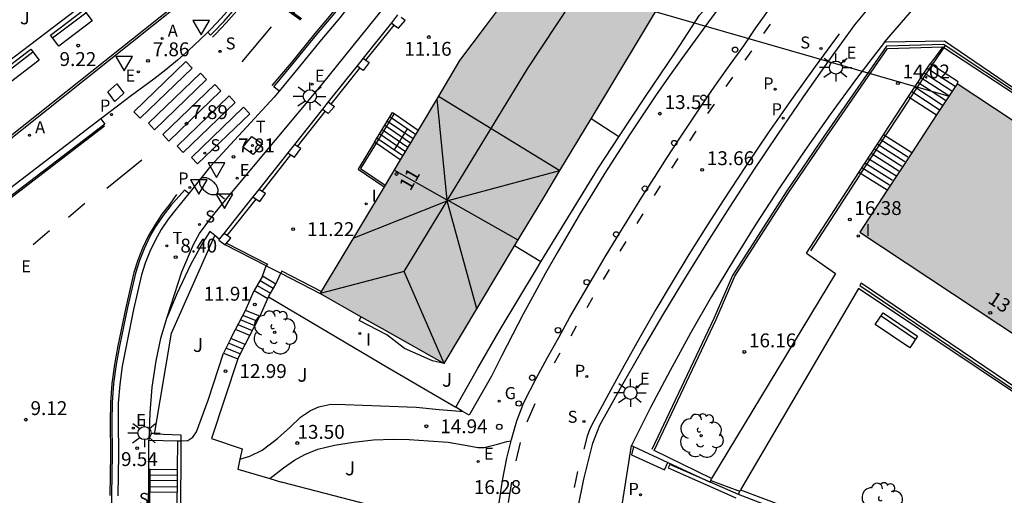
# Model space of a CAD drawing. Units: millimetres. Extents: x 585894 to 586245, y 4796540 to 4796791.
# Drawn here: x 586023 to 586076, y 4796646 to 4796672 of the extents above; entities that cross this region are included whole.
import ezdxf
from ezdxf.enums import TextEntityAlignment as Align

# ---------------------------------------------------------------- set-up
doc = ezdxf.new("R2010")
doc.units = ezdxf.units.MM
for name, color, linetype in [('020204', 9, 'Continuous'), ('020308', 9, 'Continuous'), ('060106', 9, 'BARANDILLA'), ('060108', 9, 'Continuous'), ('060110', 9, 'Continuous'), ('060113', 4, 'Continuous'), ('060117', 9, 'Continuous'), ('060124', 9, 'Continuous'), ('060130', 9, 'Continuous'), ('060141', 9, 'Continuous'), ('060144', 9, 'Continuous'), ('060145', 9, 'Continuous'), ('070105', 6, 'Continuous'), ('070106', 6, 'Continuous'), ('070108', 9, 'VALLA'), ('070110', 9, 'Continuous'), ('080109', 9, 'Continuous'), ('080202', 9, 'Continuous'), ('080306', 9, 'Continuous'), ('080308', 9, 'Continuous'), ('090202', 1, 'Continuous'), ('100105', 3, 'Continuous'), ('100116', 71, 'Continuous'), ('100202', 3, 'Continuous'), ('100302', 7, 'Continuous'), ('200205', 4, 'Continuous'), ('200305', 4, 'Continuous'), ('210102', 4, 'Continuous'), ('210203', 4, 'Continuous'), ('210204', 9, 'Continuous'), ('210205', 4, 'Continuous'), ('210303', 4, 'Continuous'), ('210304', 9, 'Continuous'), ('210305', 4, 'Continuous'), ('220104', 9, 'LINEA_ELECTRICA'), ('220205', 1, 'Continuous'), ('220207', 9, 'Continuous'), ('220305', 1, 'Continuous'), ('220307', 9, 'Continuous'), ('230204', 9, 'Continuous'), ('230304', 9, 'Continuous'), ('240104', 1, 'Continuous'), ('240205', 1, 'Continuous'), ('240305', 1, 'Continuous'), ('250202', 9, 'Continuous'), ('250206', 9, 'Continuous'), ('260101', 9, 'Continuous'), ('260205', 9, 'Continuous'), ('260207', 1, 'Continuous'), ('270104', 9, 'Continuous'), ('270204', 9, 'Continuous'), ('270304', 9, 'Continuous'), ('990501', 21, 'Continuous')]:
    doc.layers.add(name, color=color, linetype=linetype)
doc.layers.add('080111', color=7, linetype='Continuous', lineweight=30)
doc.layers.add('080118', color=9, linetype='Continuous', lineweight=30)
doc.styles.add('ARIAL', font='ARIAL.TTF', dxfattribs={"height": 1})
doc.styles.add('ARIALI', font='ARIALI.TTF', dxfattribs={"height": 1})
doc.styles.add('ROMANS', font='romans__.ttf', dxfattribs={"height": 1})
doc.styles.get("Standard").update_dxf_attribs({"font": 'txt.shx'})
doc.linetypes.add('BARANDILLA', pattern='A,1,[201,DONOSTI.shx,S=0.1,R=0,X=0,Y=0],1', length=2)
doc.linetypes.add('LINEA_ELECTRICA', pattern='A,7.5,-0.3,["E",Standard,S=0.25,R=0,X=-0.1,Y=-0.1],-0.3', length=8.1)
doc.linetypes.add('VALLA', pattern='A,1,[200,DONOSTI.shx,S=0.1,R=0,X=0,Y=0],1', length=2)

# ---------------------------------------------------------------- blocks, each defined once
blk = doc.blocks.new('HUEPIV')
blk.add_circle((0, 0), 0.145)
blk = doc.blocks.new('PLUVI3')
blk.add_circle((0, 0), 0.055)
blk = doc.blocks.new('REGALU')
blk.add_circle((0, 0), 0.055)
blk = doc.blocks.new('FAREDI')
blk.add_line((0, 0), (0.5, 0))
blk.add_lwpolyline([(0.5, 0, 0.159986), (0.538, -0.117, 0.106322), (0.675, -0.238, 0.071006), (0.858, -0.309, 0.057309), (1.099, -0.337, 0.057309), (1.339, -0.309, 0.071006), (1.522, -0.238, 0.106322), (1.659, -0.117, 0.159986), (1.697, 0, 0.159986), (1.659, 0.117, 0.106322), (1.522, 0.238, 0.071006), (1.339, 0.309, 0.057309), (1.099, 0.337, 0.057309), (0.858, 0.309, 0.071006), (0.675, 0.238, 0.106322), (0.538, 0.117, 0.159986)], format="xyb", close=True)
blk = doc.blocks.new('ABAS')
blk.add_circle((0, 0), 0.055)
blk = doc.blocks.new('BloquePortal')
blk.add_circle((0, 0), 0.075)
at = {"flags": 5}
blk.add_attdef('INDICE', text='', height=0.75, dxfattribs=at).set_placement((0, 0), align=Align.MIDDLE_CENTER)
blk = doc.blocks.new('SANEA')
blk.add_circle((0, 0), 0.055)
blk = doc.blocks.new('PLUVI2')
blk.add_circle((0, 0), 0.055)
blk = doc.blocks.new('REGELE')
blk.add_circle((0, 0), 0.055)
blk = doc.blocks.new('REIND')
blk.add_circle((0, 0), 0.055)
blk = doc.blocks.new('REGAS')
blk.add_circle((0, 0), 0.055)
blk = doc.blocks.new('SETRA')
at = {"linetype": 'Continuous'}
blk.add_lwpolyline([(0.451, 0.26), (-0.45, 0.26), (-0.001, -0.52)], close=True, dxfattribs=at)
blk = doc.blocks.new('FAROLA')
for p, q in [((0, 0.355), (0, 0.755)), ((-0.355, 0), (-0.895, 0)), ((-0.63, 0.51), (-0.255, 0.245)), ((0.605, 0.49), (0.276, 0.223)), ((0.355, 0), (0.855, 0)), ((-0.65, -0.52), (-0.255, -0.24)), ((0, -0.355), (0, -0.755)), ((0.585, -0.52), (0.256, -0.246))]:
    blk.add_line(p, q)
blk.add_circle((0, 0), 0.355)
blk = doc.blocks.new('RETEL')
blk.add_circle((0, 0), 0.055)
blk = doc.blocks.new('COTAPU')
blk.add_circle((0, 0), 0.075)
blk = doc.blocks.new('BANCO')
blk.add_line((1.125, 0.1875), (-1.125, 0.1875))
blk.add_lwpolyline([(1.125, 0.75), (1.125, 0), (-1.125, 0), (-1.125, 0.75)], close=True)
blk = doc.blocks.new('ARBOL')
blk.add_circle((0, 0), 0.0587)
for centre, radius, start, end in [((-0.28, 0.855), 0.3, 359.2878, 173.6078), ((0.097, 0.97), 0.21, 23.1565, 160.4665), ((0.438, 0.881), 0.24, 301.578, 139.328), ((-0.564, 0.381), 0.532, 92.28, 254.58), ((0.656, 0.288), 0.443, 319.8556, 114.7656), ((-0.091, 0.321), 0.12, 119.14, 310.56), ((0.819, -0.249), 0.383, 235.5275, 62.0275), ((-0.556, -0.339), 0.555, 142.64, 266.54), ((-0.039, -0.384), 0.21, 189.64, 323.88), ((-0.301, -0.676), 0.45, 213.78, 295.32), ((0.299, -0.624), 0.532, 224.67, 0.24)]:
    blk.add_arc(centre, radius, start, end)

msp = doc.modelspace()

# ---------------------------------------------------------------- hatches: boundary and pattern name
at = {"layer": '990501'}
for points in [[(586057.807, 4796673.58), (586054.997, 4796675.485), (586052.188, 4796677.389), (586048.027, 4796671.8), (586046.651, 4796669.974), (586045.514, 4796668.037), (586039.117, 4796657.383), (586042.466, 4796655.486), (586045.815, 4796653.59), (586051.253, 4796662.662)], [(586088.224, 4796647.473), (586068.26, 4796660.69), (586069.742, 4796662.952), (586071.071, 4796664.979), (586072.415, 4796667.029), (586073.521, 4796668.717), (586093.843, 4796655.262), (586088.584, 4796647.234)]]:
    msp.add_hatch(color=256, dxfattribs=at).paths.add_polyline_path(points)

# ---------------------------------------------------------------- linework, layer by layer
at = {"layer": '060106'}
for points in [[(586060.839, 4796673.055, 12.612), (586060.099, 4796672.068, 12.782), (586059.368, 4796671.075, 12.952), (586058.647, 4796670.074, 13.122), (586057.936, 4796669.066, 13.292), (586057.235, 4796668.051, 13.462), (586056.544, 4796667.029, 13.632), (586055.863, 4796666, 13.802), (586055.179, 4796664.945, 13.956), (586054.505, 4796663.882, 14.109), (586053.843, 4796662.813, 14.263), (586053.19, 4796661.737, 14.417), (586052.549, 4796660.655, 14.571), (586051.919, 4796659.566, 14.725), (586051.299, 4796658.471, 14.879), (586050.69, 4796657.37, 15.033), (586050.093, 4796656.263, 15.187), (586049.506, 4796655.149, 15.341), (586048.931, 4796654.031, 15.495), (586048.367, 4796652.906, 15.649), (586047.173, 4796650.792, 15.609), (586046.789, 4796651.022, 15.492)], [(586041.591, 4796669.987, 11.956), (586043.128, 4796671.887, 11.979)], [(586072.803, 4796670.675, 13.511), (586072.277, 4796669.903, 13.483), (586072.16, 4796669.727, 13.602)], [(586072.876, 4796670.782, 13.515), (586072.803, 4796670.675, 13.511)], [(586072.881, 4796670.789, 13.516), (586072.876, 4796670.782, 13.515)], [(586039.72, 4796667.615, 12.009), (586041.273, 4796669.562, 11.988)], [(586072.16, 4796669.727, 13.602), (586070.993, 4796667.96, 14.801)], [(586070.993, 4796667.96, 14.801), (586070.91, 4796667.834, 14.887), (586069.758, 4796666.074, 14.925), (586069.639, 4796665.894, 15.04)], [(586037.904, 4796665.315, 12.013), (586039.4, 4796667.218, 12.001)], [(586043.119, 4796667.099, 11.193), (586042.14, 4796665.493, 11.905)], [(586043.141, 4796665.133, 11.792), (586043.84, 4796666.28, 11.283)], [(586069.639, 4796665.894, 15.04), (586068.296, 4796663.853, 16.344)], [(586042.14, 4796665.493, 11.905), (586041.307, 4796664.126, 12.512), (586042.629, 4796663.232, 12.46)], [(586035.997, 4796662.886, 12.013), (586037.545, 4796664.87, 12.013)], [(586068.296, 4796663.853, 16.344), (586068.225, 4796663.744, 16.414), (586065.604, 4796659.684, 16.381)], [(586034.098, 4796660.504, 12.111), (586035.666, 4796662.477, 12.061)], [(586031.618, 4796649.416, 13.834), (586031.62, 4796649.715, 13.861), (586030.168, 4796649.768, 13.832), (586031.093, 4796655.235, 12.994), (586033.433, 4796660.508, 12.139)], [(586046.789, 4796651.022, 15.492), (586046.451, 4796651.225, 15.39)], [(586031.574, 4796641.026, 13.094), (586031.618, 4796649.416, 13.834)]]:
    msp.add_polyline3d(points, dxfattribs=at)
at = {"layer": '060108'}
for points in [[(586080.574, 4796719.573, 4.99), (586068.571, 4796709.852, 5.346), (586067.801, 4796709.142, 5.383), (586067.121, 4796708.414, 5.403), (586066.488, 4796707.636, 5.32), (586065.2, 4796706.067, 5.328), (586063.352, 4796703.647, 5.537), (586041.69, 4796674.242, 7.067), (586040.182, 4796672.274, 7.183), (586039.198, 4796671.107, 7.274), (586037.918, 4796669.53, 7.381), (586036.903, 4796668.316, 7.483)], [(586055.611, 4796701.606, 5.719), (586050.817, 4796695.118, 5.933), (586049.609, 4796693.433, 6.121), (586036.447, 4796675.656, 7.302), (586035.957, 4796674.943, 7.354), (586035.444, 4796674.247, 7.406), (586034.91, 4796673.567, 7.458), (586034.354, 4796672.904, 7.511), (586033.778, 4796672.259, 7.563), (586033.214, 4796671.666, 7.611), (586033.048, 4796671.501, 7.624)], [(586053.032, 4796645.729, 16.235), (586053.355, 4796647.333, 15.999), (586053.846, 4796649.29, 15.729), (586054.229, 4796650.255, 15.708), (586055.342, 4796652.253, 15.397), (586056.477, 4796654.238, 15.086), (586057.635, 4796656.211, 14.775), (586058.816, 4796658.169, 14.464), (586060.019, 4796660.114, 14.153), (586061.244, 4796662.045, 13.843), (586062.546, 4796664.046, 13.475), (586063.873, 4796666.031, 13.107), (586065.223, 4796668, 12.739), (586066.596, 4796669.953, 12.371), (586067.993, 4796671.889, 12.003), (586072.501, 4796677.328, 10.971), (586081.423, 4796688.114, 8.751)], [(586033.048, 4796671.501, 7.624), (586032.633, 4796671.09, 7.658), (586032.035, 4796670.531, 7.706), (586031.421, 4796669.991, 7.754), (586030.791, 4796669.47, 7.802), (586030.145, 4796668.967, 7.85), (586028.859, 4796668.024, 7.939), (586028.635, 4796667.849, 7.954), (586027.277, 4796666.808, 8.024)], [(586036.903, 4796668.316, 7.483), (586036.635, 4796667.995, 7.51), (586033.222, 4796664.28, 7.899), (586032.027, 4796662.786, 8.056)], [(586027.277, 4796666.808, 8.024), (586001.407, 4796646.971, 9.356), (586000.563, 4796646.342, 9.301), (585998.97, 4796645.099, 9.334), (585996.538, 4796643.225, 9.423), (585994.932, 4796642.064, 9.629), (585986.905, 4796635.865, 9.994)], [(586032.027, 4796662.786, 8.056), (586031.331, 4796661.916, 8.148), (586030.918, 4796661.388, 8.21), (586030.544, 4796660.831, 8.272), (586030.211, 4796660.248, 8.335), (586029.921, 4796659.644, 8.404), (586029.675, 4796659.02, 8.473), (586029.475, 4796658.38, 8.542), (586029.039, 4796656.519, 8.762), (586028.62, 4796654.443, 8.994), (586028.427, 4796653.451, 9.103), (586028.295, 4796652.448, 9.213), (586028.222, 4796651.443, 9.298), (586028.21, 4796650.435, 9.384), (586028.224, 4796648.687, 9.516), (586028.19, 4796646.437, 9.671)]]:
    msp.add_polyline3d(points, dxfattribs=at)
at = {"layer": '060110'}
for points in [[(586034.793, 4796648.425, 13.163), (586035.333, 4796648.583, 13.272), (586035.985, 4796648.907, 13.336), (586036.816, 4796649.534, 13.428), (586037.48, 4796650.128, 13.486), (586038.064, 4796650.688, 13.564), (586038.592, 4796651.046, 13.633), (586039.053, 4796651.258, 13.724), (586039.693, 4796651.392, 13.814), (586040.467, 4796651.368, 13.954), (586042.375, 4796651.309, 14.397), (586044.305, 4796651.227, 14.83), (586045.551, 4796651.112, 15.114), (586046.662, 4796651.009, 15.402), (586046.789, 4796651.022, 15.426)], [(586036.408, 4796647.373, 13.27), (586037.139, 4796647.951, 13.401), (586037.735, 4796648.365, 13.498), (586038.296, 4796648.667, 13.587), (586039.004, 4796648.969, 13.717), (586039.891, 4796649.181, 13.85), (586040.924, 4796649.347, 14.056), (586042.001, 4796649.469, 14.269), (586043.068, 4796649.5, 14.506), (586043.932, 4796649.488, 14.749), (586044.976, 4796649.418, 15.017), (586046.042, 4796649.338, 15.302), (586047.063, 4796649.168, 15.581), (586047.646, 4796649.043, 15.692), (586047.972, 4796649.043, 15.718), (586048.701, 4796649.232, 15.769), (586049.196, 4796649.377, 15.816), (586049.437, 4796649.417, 15.877)]]:
    msp.add_polyline3d(points, dxfattribs=at)
at = {"layer": '060113'}
for points in [[(586036.903, 4796668.316, 7.483), (586036.615, 4796668.547, 7.365), (586037.647, 4796669.783, 7.258), (586038.93, 4796671.362, 7.151), (586039.909, 4796672.524, 7.06), (586041.409, 4796674.482, 6.944), (586063.071, 4796703.887, 5.414), (586064.94, 4796706.291, 5.339), (586066.252, 4796707.738, 5.2), (586066.898, 4796708.531, 5.283), (586067.586, 4796709.267, 5.263), (586068.364, 4796709.985, 5.226), (586080.428, 4796719.754, 4.868), (586080.574, 4796719.573, 4.868)], [(586033.048, 4796671.501, 7.624), (586033.2, 4796671.338, 7.509), (586033.365, 4796671.501, 7.495), (586033.935, 4796672.101, 7.448), (586034.517, 4796672.753, 7.395), (586035.079, 4796673.423, 7.343), (586035.619, 4796674.111, 7.291), (586036.137, 4796674.815, 7.239), (586036.63, 4796675.531, 7.187), (586049.816, 4796693.319, 5.949), (586051.024, 4796695.004, 5.761), (586055.821, 4796701.436, 5.73)], [(586027.277, 4796666.808, 8.024), (586027.485, 4796666.532, 7.945), (586001.073, 4796646.287, 9.233)], [(586032.027, 4796662.786, 8.056), (586031.788, 4796662.965, 7.945), (586031.062, 4796662.134, 8.026), (586030.642, 4796661.597, 8.089), (586030.256, 4796661.022, 8.151), (586029.912, 4796660.421, 8.213), (586029.613, 4796659.797, 8.282), (586029.359, 4796659.153, 8.351), (586029.15, 4796658.482, 8.42), (586028.713, 4796656.616, 8.64), (586028.293, 4796654.534, 8.872), (586028.099, 4796653.532, 8.982), (586027.963, 4796652.512, 9.091), (586027.89, 4796651.489, 9.177), (586027.877, 4796650.465, 9.262), (586027.891, 4796648.724, 9.394), (586027.857, 4796646.474, 9.549), (586027.734, 4796640.361, 9.98)], [(586082.863, 4796648.097, 16.311), (586068.344, 4796657.93, 16.35), (586068.26, 4796657.806, 16.35), (586082.786, 4796647.968, 16.311)]]:
    msp.add_polyline3d(points, dxfattribs=at)
at = {"layer": '060117'}
for points in [[(586072.16, 4796669.727, 13.632), (586072.061, 4796669.79, 13.632)], [(586073.521, 4796668.717, 13.642), (586073.586, 4796668.815, 13.637), (586072.16, 4796669.727, 13.632)], [(586070.899, 4796668.021, 14.886), (586070.993, 4796667.96, 14.886)], [(586070.993, 4796667.96, 14.886), (586072.415, 4796667.029, 14.896)], [(586042.058, 4796665.55, 11.903), (586043.037, 4796667.156, 11.191), (586043.119, 4796667.099, 11.192)], [(586043.119, 4796667.099, 11.192), (586044.416, 4796666.209, 11.209)], [(586042.058, 4796665.55, 11.903), (586041.172, 4796664.097, 12.548), (586042.577, 4796663.146, 12.46)], [(586042.14, 4796665.493, 12.386), (586042.058, 4796665.55, 12.386)], [(586071.071, 4796664.979, 15.101), (586069.542, 4796665.956, 15.096)], [(586043.447, 4796664.596, 12.386), (586042.14, 4796665.493, 12.386)], [(586069.742, 4796662.952, 16.404), (586068.21, 4796663.907, 16.397)], [(586036.201, 4796658.875, 11.22), (586037.006, 4796658.481, 11.22)], [(586036.014, 4796658.306, 11.465), (586035.563, 4796657.532, 11.887)], [(586036.725, 4796657.887, 11.435), (586036.014, 4796658.306, 11.465)], [(586036.326, 4796657.19, 11.876), (586036.348, 4796657.239, 11.876), (586036.725, 4796657.887, 11.435)], [(586035.092, 4796656.461, 11.93), (586035.563, 4796657.532, 11.887)], [(586035.563, 4796657.532, 11.906), (586036.288, 4796657.104, 11.876)], [(586035.866, 4796656.145, 11.927), (586035.875, 4796656.162, 11.92), (586036.288, 4796657.104, 11.876)], [(586036.288, 4796657.104, 11.876), (586036.326, 4796657.19, 11.876)], [(586034.554, 4796655.424, 12.544), (586035.092, 4796656.461, 11.93)], [(586035.866, 4796656.145, 11.998), (586035.092, 4796656.461, 11.998)], [(586035.327, 4796655.108, 12.402), (586035.866, 4796656.145, 11.927)], [(586034.3, 4796654.935, 12.649), (586034.554, 4796655.424, 12.544)], [(586035.327, 4796655.108, 12.544), (586034.554, 4796655.424, 12.544)], [(586034.3, 4796654.935, 12.649), (586033.897, 4796654.159, 12.982)], [(586035.073, 4796654.619, 12.649), (586034.3, 4796654.935, 12.649)], [(586035.073, 4796654.619, 12.626), (586035.327, 4796655.108, 12.402)], [(586034.67, 4796653.843, 12.982), (586035.073, 4796654.619, 12.626)], [(586033.897, 4796654.159, 12.982), (586034.67, 4796653.843, 12.982)], [(586029.877, 4796647.889, 9.53), (586029.869, 4796649.45, 9.53)], [(586029.861, 4796645.353, 10.975), (586029.877, 4796647.889, 9.53)], [(586029.877, 4796647.889, 9.683), (586029.946, 4796647.888, 9.686)], [(586029.946, 4796647.888, 9.686), (586031.409, 4796647.867, 9.752)], [(586031.409, 4796647.867, 9.752), (586031.389, 4796645.331, 10.975)]]:
    msp.add_polyline3d(points, dxfattribs=at)
at = {"layer": '060124'}
msp.add_polyline3d([(586056.05, 4796649.106, 15.789), (586055.934, 4796648.654, 15.846), (586057.715, 4796647.838, 15.968), (586057.902, 4796648.246, 15.94)], dxfattribs=at)
at = {"layer": '060130'}
for points in [[(586069.601, 4796670.966, 12.066), (586073.874, 4796675.912, 11.15)], [(586054.197, 4796638.039, 17.213), (586055.928, 4796649.163, 15.771)], [(586034.793, 4796648.425, 13.119), (586034.681, 4796647.888, 13.12), (586036.408, 4796647.373, 13.222)]]:
    msp.add_polyline3d(points, dxfattribs=at)
at = {"layer": '060141'}
for points in [[(586073.239, 4796668.313, 13.993), (586071.735, 4796669.281, 13.993)], [(586073.412, 4796668.564, 13.812), (586071.901, 4796669.534, 13.812)], [(586072.892, 4796667.811, 14.354), (586071.402, 4796668.776, 14.354)], [(586073.065, 4796668.062, 14.173), (586071.568, 4796669.029, 14.173)], [(586072.544, 4796667.309, 14.715), (586071.068, 4796668.272, 14.715)], [(586072.718, 4796667.56, 14.534), (586071.235, 4796668.524, 14.534)], [(586042.758, 4796666.698, 11.545), (586044.14, 4796665.749, 11.545)], [(586042.897, 4796666.927, 11.377), (586044.278, 4796665.979, 11.377)], [(586042.477, 4796666.238, 11.882), (586043.863, 4796665.287, 11.882)], [(586042.618, 4796666.468, 11.713), (586044.002, 4796665.518, 11.713)], [(586042.198, 4796665.78, 12.218), (586043.587, 4796664.827, 12.218)], [(586042.337, 4796666.008, 12.05), (586043.724, 4796665.057, 12.05)], [(586070.868, 4796664.749, 15.259), (586069.369, 4796665.704, 15.259)], [(586070.536, 4796664.242, 15.586), (586069.037, 4796665.191, 15.586)], [(586070.702, 4796664.495, 15.423), (586069.203, 4796665.447, 15.423)], [(586070.204, 4796663.735, 15.913), (586068.705, 4796664.678, 15.913)], [(586070.37, 4796663.989, 15.75), (586068.871, 4796664.934, 15.75)], [(586069.872, 4796663.229, 16.24), (586068.374, 4796664.165, 16.24)], [(586070.038, 4796663.482, 16.077), (586068.54, 4796664.421, 16.077)], [(586035.728, 4796657.816, 11.755), (586036.44, 4796657.396, 11.725)], [(586035.88, 4796658.075, 11.616), (586036.591, 4796657.656, 11.587)], [(586035.724, 4796655.872, 12.164), (586034.951, 4796656.187, 12.164)], [(586035.462, 4796655.366, 12.44), (586034.688, 4796655.682, 12.44)], [(586035.6, 4796655.632, 12.305), (586034.827, 4796655.948, 12.305)], [(586034.81, 4796654.112, 12.863), (586034.037, 4796654.428, 12.863)], [(586034.943, 4796654.368, 12.76), (586034.17, 4796654.684, 12.76)], [(586031.407, 4796647.529, 9.866), (586029.875, 4796647.551, 9.866)], [(586031.402, 4796646.902, 10.219), (586029.871, 4796646.924, 10.219)], [(586031.404, 4796647.25, 10.025), (586029.873, 4796647.272, 10.025)], [(586031.399, 4796646.614, 10.347), (586029.869, 4796646.636, 10.347)]]:
    msp.add_polyline3d(points, dxfattribs=at)
at = {"layer": '060144'}
for points in [[(586007.477, 4796654.356, 9.208), (586021.676, 4796665.338, 9.184), (586031.176, 4796672.896, 9.248), (586031.233, 4796672.95, 9.306)], [(586029.927, 4796645.352, 10.876), (586029.946, 4796647.888, 9.675)]]:
    msp.add_polyline3d(points, dxfattribs=at)
at = {"layer": '060145'}
for points in [[(586036.014, 4796658.306, 11.465), (586036.201, 4796658.875, 11.22)], [(586036.725, 4796657.887, 11.471), (586037.006, 4796658.481, 11.22)]]:
    msp.add_polyline3d(points, dxfattribs=at)
at = {"layer": '070105'}
for points in [[(586030.852, 4796656.096, 11.852), (586031.656, 4796658.555, 8.469), (586032.275, 4796660.026, 8.267), (586032.604, 4796660.612, 8.198), (586033.222, 4796661.446, 8.095), (586034.238, 4796662.707, 7.992), (586039.181, 4796668.624, 7.398), (586043.46, 4796673.96, 6.887), (586053.343, 4796686.717, 6.133)], [(586055.255, 4796665.838, 13.796), (586056.662, 4796667.977, 13.347), (586058.312, 4796670.416, 12.942), (586059.608, 4796672.425, 12.599), (586060.775, 4796673.728, 12.375), (586062.412, 4796675.633, 12.001), (586065.481, 4796679.318, 11.306), (586066.569, 4796678.413, 11.354)], [(586031.321, 4796672.835, 9.269), (586031.277, 4796672.793, 9.224), (586021.765, 4796665.225, 9.16), (586007.565, 4796654.242, 9.184)], [(586043.306, 4796672.439, 11.142), (586042.967, 4796672.013, 11.142)], [(586049.437, 4796649.417, 16), (586049.455, 4796649.49, 15.992), (586049.744, 4796650.492, 15.873), (586050.13, 4796651.48, 15.719), (586050.787, 4796652.781, 15.565), (586051.395, 4796653.911, 15.411), (586052.007, 4796654.993, 15.257), (586052.611, 4796656.088, 15.103), (586053.236, 4796657.175, 14.949), (586053.876, 4796658.272, 14.795), (586054.509, 4796659.353, 14.641), (586055.166, 4796660.424, 14.487), (586055.823, 4796661.499, 14.333), (586056.488, 4796662.577, 14.18), (586057.171, 4796663.647, 14.026), (586057.828, 4796664.675, 13.856), (586058.504, 4796665.71, 13.686), (586059.198, 4796666.739, 13.516), (586059.873, 4796667.768, 13.346), (586060.561, 4796668.765, 13.176), (586061.316, 4796669.819, 13.006), (586062.008, 4796670.768, 12.836), (586062.657, 4796671.735, 12.666), (586063.438, 4796672.836, 12.496)], [(586042.967, 4796672.013, 11.142), (586041.444, 4796670.098, 11.143)], [(586069.601, 4796670.966, 12.066), (586068.093, 4796668.993, 12.434), (586066.668, 4796667.056, 12.802), (586065.291, 4796665.097, 13.17), (586063.935, 4796663.093, 13.538), (586062.657, 4796661.126, 13.906), (586061.438, 4796659.185, 14.216), (586060.262, 4796657.213, 14.527), (586059.124, 4796655.23, 14.838), (586058.019, 4796653.219, 15.149), (586056.957, 4796651.207, 15.46), (586055.928, 4796649.163, 15.771)], [(586072.837, 4796671.009, 12.215), (586069.682, 4796670.961, 12.115), (586069.601, 4796670.966, 12.066)], [(586072.803, 4796670.675, 13.476), (586077.247, 4796667.759, 13.445), (586077.357, 4796667.928, 13.029), (586072.837, 4796671.009, 12.215)], [(586060.26, 4796647.371, 16.096), (586057.158, 4796648.886, 16.151), (586060.508, 4796655.972, 15.97), (586061.513, 4796658.305, 15.872), (586064.393, 4796662.802, 15.149), (586066.425, 4796665.787, 13.68), (586069.77, 4796670.61, 13.607), (586072.748, 4796670.711, 13.477)], [(586072.748, 4796670.711, 13.477), (586072.803, 4796670.675, 13.476)], [(586041.444, 4796670.098, 11.143), (586041.118, 4796669.688, 11.143)], [(586070.899, 4796668.021, 14.011), (586072.061, 4796669.79, 13.509)], [(586072.061, 4796669.79, 13.509), (586072.075, 4796669.811, 13.504)], [(586041.118, 4796669.688, 11.143), (586040.514, 4796668.929, 11.144), (586039.561, 4796667.729, 11.155)], [(586039.561, 4796667.729, 11.155), (586039.25, 4796667.337, 11.158)], [(586069.542, 4796665.956, 14.596), (586069.562, 4796665.986, 14.588), (586070.899, 4796668.021, 14.011)], [(586039.25, 4796667.337, 11.158), (586037.729, 4796665.422, 11.176)], [(586055.255, 4796665.838, 13.796), (586053.752, 4796666.825, 13.796)], [(586051.043, 4796659.08, 14.777), (586054.162, 4796664.176, 14.144), (586055.255, 4796665.838, 13.796)], [(586068.21, 4796663.907, 15.141), (586069.542, 4796665.956, 14.596)], [(586037.729, 4796665.422, 11.176), (586037.377, 4796664.978, 11.18)], [(586037.377, 4796664.978, 11.18), (586035.809, 4796663.003, 11.198)], [(586065.386, 4796659.563, 16.297), (586068.21, 4796663.907, 15.141)], [(586035.809, 4796663.003, 11.198), (586035.483, 4796662.592, 11.202)], [(586035.483, 4796662.592, 11.202), (586035.351, 4796662.426, 11.204), (586033.921, 4796660.619, 11.266)], [(586033.433, 4796660.508, 11.257), (586033.171, 4796660.719, 11.236), (586032.792, 4796660.123, 11.304), (586032.143, 4796658.961, 11.451), (586031.375, 4796657.352, 11.686), (586030.852, 4796656.096, 11.852)], [(586033.677, 4796660.311, 11.277), (586033.433, 4796660.508, 11.257)], [(586033.921, 4796660.619, 11.266), (586033.677, 4796660.311, 11.277)], [(586036.201, 4796658.875, 12.406), (586033.995, 4796660.013, 12.133)], [(586034.071, 4796660.101, 12.132), (586036.282, 4796658.96, 12.406), (586036.201, 4796658.875, 12.406)], [(586051.043, 4796659.08, 14.778), (586049.626, 4796659.948, 14.778)], [(586046.451, 4796651.225, 15.39), (586047.633, 4796653.337, 15.414), (586048.838, 4796655.425, 15.2), (586050.8, 4796658.683, 14.827), (586051.043, 4796659.08, 14.777)], [(586039.178, 4796657.485, 12.649), (586037.055, 4796658.589, 12.54), (586037.006, 4796658.481, 12.54)], [(586037.006, 4796658.481, 12.54), (586039.117, 4796657.383, 12.648)], [(586036.326, 4796657.19, 11.896), (586042.784, 4796653.371, 14.25), (586046.451, 4796651.225, 15.39)], [(586030.852, 4796656.096, 11.852), (586030.846, 4796656.08, 11.854), (586030.496, 4796654.947, 12.02), (586030.255, 4796653.734, 12.237), (586030.034, 4796652.313, 12.477), (586029.932, 4796650.921, 12.615), (586029.869, 4796649.45, 12.755)], [(586045.815, 4796653.59, 11.835), (586045.187, 4796653.739, 11.833), (586043.674, 4796654.404, 11.69), (586042.718, 4796655.149, 11.627), (586041.236, 4796655.913, 11.518), (586041.344, 4796656.122, 11.518)], [(586029.869, 4796649.45, 12.755), (586031.421, 4796649.407, 12.925)], [(586031.421, 4796649.407, 12.925), (586031.409, 4796647.867, 12.953)], [(586039.867, 4796607.869, 19.902), (586040.293, 4796608.758, 19.776), (586040.707, 4796609.686, 19.647), (586041.098, 4796610.624, 19.518), (586041.464, 4796611.571, 19.389), (586041.805, 4796612.528, 19.259), (586042.124, 4796613.5, 19.249), (586042.418, 4796614.48, 19.238), (586042.686, 4796615.467, 19.227), (586042.928, 4796616.461, 19.216), (586043.145, 4796617.46, 19.205), (586044.061, 4796621.448, 18.821), (586044.75, 4796624.458, 18.302), (586047.536, 4796637.707, 17.296), (586048.313, 4796642.889, 16.83), (586048.781, 4796646.059, 16.425), (586048.965, 4796647.273, 16.268), (586049.206, 4796648.476, 16.111), (586049.437, 4796649.417, 16)], [(586055.928, 4796649.163, 15.771), (586056.05, 4796649.106, 15.78)], [(586056.05, 4796649.106, 15.78), (586057.902, 4796648.246, 15.921)], [(586057.902, 4796648.246, 15.921), (586060.189, 4796647.184, 16.096), (586060.219, 4796647.264, 16.096)], [(586043.687, 4796643.91, 15.475), (586044.044, 4796645.363, 15.429), (586037.04, 4796647.183, 13.338)], [(586060.219, 4796647.264, 16.096), (586060.26, 4796647.371, 16.096)], [(586061.716, 4796646.51, 16.196), (586061.784, 4796646.689, 16.196)], [(586087.325, 4796640.433, 17.025), (586086.047, 4796640.537, 16.985), (586084.772, 4796640.661, 16.946), (586083.498, 4796640.805, 16.906), (586082.226, 4796640.968, 16.867), (586080.958, 4796641.15, 16.828), (586079.692, 4796641.352, 16.788), (586078.429, 4796641.573, 16.749), (586077.17, 4796641.813, 16.71), (586075.31, 4796642.204, 16.653), (586073.458, 4796642.637, 16.596), (586071.617, 4796643.112, 16.54), (586069.156, 4796643.863, 16.456), (586066.711, 4796644.67, 16.372), (586064.203, 4796645.561, 16.284), (586061.716, 4796646.51, 16.196)], [(586061.784, 4796646.689, 16.196), (586061.815, 4796646.772, 16.196)], [(586061.815, 4796646.772, 16.196), (586064.3, 4796645.824, 16.284), (586066.802, 4796644.935, 16.372), (586069.24, 4796644.13, 16.456), (586071.699, 4796643.38, 16.54), (586073.525, 4796642.909, 16.596), (586075.37, 4796642.477, 16.653), (586077.225, 4796642.087, 16.71), (586078.48, 4796641.848, 16.749), (586079.738, 4796641.628, 16.788), (586081, 4796641.427, 16.828), (586081.49, 4796641.357, 16.843)]]:
    msp.add_polyline3d(points, dxfattribs=at)
at = {"layer": '070106'}
for points in [[(586060.219, 4796647.264, 16.106), (586061.683, 4796646.726, 16.198)], [(586061.683, 4796646.726, 16.198), (586061.784, 4796646.689, 16.204)]]:
    msp.add_polyline3d(points, dxfattribs=at)
at = {"layer": '070108'}
for points in [[(586072.876, 4796670.782, 13.479), (586072.785, 4796670.842, 13.477), (586069.7, 4796670.738, 13.609), (586066.318, 4796665.861, 13.68), (586064.285, 4796662.876, 15.149), (586061.394, 4796658.356, 15.872), (586060.39, 4796656.027, 15.97), (586057.04, 4796648.941, 16.151)], [(586077.208, 4796667.9, 13.569), (586072.876, 4796670.782, 13.479)]]:
    msp.add_polyline3d(points, dxfattribs=at)
at = {"layer": '070110'}
for points in [[(586042.967, 4796672.013, 12.027), (586043.128, 4796671.887, 12.027)], [(586043.128, 4796671.887, 12.027), (586043.353, 4796671.71, 12.027), (586043.712, 4796672.137, 12.027), (586043.497, 4796672.296, 12.025)], [(586041.591, 4796669.987, 11.992), (586041.769, 4796669.853, 11.973), (586041.44, 4796669.426, 11.973), (586041.273, 4796669.562, 11.973)], [(586041.444, 4796670.098, 12.009), (586041.591, 4796669.987, 11.992)], [(586041.273, 4796669.562, 11.973), (586041.118, 4796669.688, 11.973)], [(586039.561, 4796667.729, 12.046), (586039.72, 4796667.615, 12.046)], [(586039.4, 4796667.218, 12.046), (586039.25, 4796667.337, 12.046)], [(586039.72, 4796667.615, 12.046), (586039.895, 4796667.49, 12.046), (586039.546, 4796667.103, 12.046), (586039.4, 4796667.218, 12.046)], [(586037.545, 4796664.87, 12.049), (586037.733, 4796664.749, 12.049), (586038.081, 4796665.206, 12.049), (586037.904, 4796665.315, 12.049)], [(586037.904, 4796665.315, 12.049), (586037.729, 4796665.422, 12.049)], [(586037.377, 4796664.978, 12.049), (586037.545, 4796664.87, 12.049)], [(586035.666, 4796662.477, 12.049), (586035.859, 4796662.356, 12.049), (586036.178, 4796662.773, 12.049), (586035.997, 4796662.886, 12.049)], [(586035.997, 4796662.886, 12.049), (586035.809, 4796663.003, 12.049)], [(586035.483, 4796662.592, 12.049), (586035.666, 4796662.477, 12.049)], [(586033.677, 4796660.311, 12.126), (586033.658, 4796660.252, 12.126), (586033.995, 4796660.013, 12.126)], [(586034.098, 4796660.504, 12.126), (586033.921, 4796660.619, 12.126)], [(586034.071, 4796660.101, 12.126), (586034.304, 4796660.37, 12.126), (586034.098, 4796660.504, 12.126)], [(586033.995, 4796660.013, 12.126), (586034.071, 4796660.101, 12.126)]]:
    msp.add_polyline3d(points, dxfattribs=at)
at = {"layer": '080109'}
for points in [[(586046.005, 4796662.413, 25.711), (586046.026, 4796662.448, 25.711), (586050.327, 4796669.517, 25.674), (586052.712, 4796673.136, 25.665), (586052.709, 4796673.165, 25.654)], [(586045.986, 4796662.424, 25.707), (586045.433, 4796667.901, 24.063)], [(586045.986, 4796662.424, 25.692), (586043.113, 4796664.039, 25.725)], [(586046.03, 4796662.399, 25.643), (586052.068, 4796664.02, 24.091)], [(586040.904, 4796660.359, 24.076), (586045.99, 4796662.388, 25.711)], [(586043.662, 4796658.566, 25.67), (586045.99, 4796662.388, 25.711)], [(586045.99, 4796662.388, 25.711), (586045.986, 4796662.424, 25.707)], [(586046.005, 4796662.413, 25.692), (586045.986, 4796662.424, 25.692)], [(586045.99, 4796662.388, 25.711), (586046.005, 4796662.413, 25.711)], [(586045.99, 4796662.388, 25.711), (586046.03, 4796662.399, 25.643)], [(586047.583, 4796656.54, 24.106), (586045.99, 4796662.388, 25.711)], [(586046.03, 4796662.399, 25.692), (586046.005, 4796662.413, 25.692)], [(586049.807, 4796660.251, 25.688), (586046.03, 4796662.399, 25.692)], [(586043.662, 4796658.566, 25.67), (586039.117, 4796657.383, 24.015)], [(586045.815, 4796653.59, 24.028), (586043.662, 4796658.566, 25.67)]]:
    msp.add_polyline3d(points, dxfattribs=at)
at = {"layer": '080111'}
for points in [[(586049.657, 4796673.991, 11.78), (586048.027, 4796671.8, 11.247), (586046.651, 4796669.974, 11.247), (586045.514, 4796668.037, 11.255)], [(586053.752, 4796666.825, 12.306), (586057.807, 4796673.58, 11.85)], [(586073.521, 4796668.717, 13.643), (586072.415, 4796667.029, 14.217)], [(586088.224, 4796647.473, 16.252), (586088.584, 4796647.234, 16.25), (586093.843, 4796655.262, 13.516), (586073.521, 4796668.717, 13.643)], [(586045.514, 4796668.037, 11.255), (586044.416, 4796666.209, 11.27)], [(586052.068, 4796664.02, 12.496), (586053.752, 4796666.825, 12.306)], [(586072.415, 4796667.029, 14.217), (586071.071, 4796664.979, 14.915)], [(586044.416, 4796666.209, 11.27), (586043.447, 4796664.596, 11.283)], [(586043.447, 4796664.596, 11.283), (586042.629, 4796663.232, 11.294)], [(586071.071, 4796664.979, 14.915), (586069.742, 4796662.952, 15.605)], [(586049.626, 4796659.948, 12.362), (586051.253, 4796662.662, 12.588), (586052.068, 4796664.02, 12.496)], [(586042.577, 4796663.146, 11.295), (586039.178, 4796657.485, 11.341)], [(586042.629, 4796663.232, 11.294), (586042.577, 4796663.146, 11.295)], [(586069.742, 4796662.952, 15.605), (586068.26, 4796660.69, 16.376), (586088.224, 4796647.473, 16.252)], [(586045.815, 4796653.59, 11.835), (586049.626, 4796659.948, 12.362)], [(586039.178, 4796657.485, 11.341), (586039.117, 4796657.383, 11.342)], [(586039.117, 4796657.383, 11.342), (586041.344, 4796656.122, 11.525)], [(586041.344, 4796656.122, 11.525), (586042.466, 4796655.486, 11.618), (586045.815, 4796653.59, 11.835)]]:
    msp.add_polyline3d(points, dxfattribs=at)
at = {"layer": '080118', "flags": 128}
msp.add_lwpolyline([(586045.514, 4796668.037), (586052.068, 4796664.02)], dxfattribs=at)
at = {"layer": '100105'}
for points in [[(586020.468, 4796668.567, 9.391), (586027.268, 4796673.741, 9.433)], [(586031.618, 4796649.416, 12.985), (586031.969, 4796649.43, 13.003), (586032.25, 4796649.609, 13.025), (586032.452, 4796649.901, 13.021), (586033.072, 4796651.606, 12.999), (586033.897, 4796654.159, 12.977)], [(586034.67, 4796653.843, 13.011), (586033.248, 4796649.54, 13.054), (586034.907, 4796648.976, 13.119), (586034.793, 4796648.425, 13.119)], [(586031.421, 4796649.407, 12.975), (586031.618, 4796649.416, 12.985)], [(586036.408, 4796647.373, 13.222), (586037.04, 4796647.183, 13.26)]]:
    msp.add_polyline3d(points, dxfattribs=at)
at = {"layer": '100116'}
for points in [[(586072.748, 4796670.711, 13.477), (586072.075, 4796669.811, 13.504)], [(586065.386, 4796659.563, 16.297), (586066.948, 4796658.454, 16.344), (586060.26, 4796647.371, 16.096)], [(586081.49, 4796641.357, 16.517), (586081.689, 4796644.057, 16.416), (586080.181, 4796644.56, 16.336), (586081.167, 4796648.962, 16.352), (586068.199, 4796657.647, 16.362), (586061.815, 4796646.772, 16.196)]]:
    msp.add_polyline3d(points, dxfattribs=at)
at = {"layer": '210102'}
msp.add_polyline3d([(586061.716, 4796646.51, 16.196), (586058.009, 4796648.135, 15.938), (586057.913, 4796647.954, 15.941), (586061.573, 4796646.331, 16.21)], dxfattribs=at)
at = {"layer": '220104'}
msp.add_polyline3d([(586073.033, 4796668.044, 14.511), (586057.217, 4796672.598, 11.916)], dxfattribs=at)
at = {"layer": '240104'}
msp.add_polyline3d([(586035.435, 4796665.867, 7.675), (586036.002, 4796665.457, 7.696), (586035.507, 4796664.88, 7.675), (586034.94, 4796665.29, 7.741)], close=True, dxfattribs=at)
at = {"layer": '260101'}
for points in [[(586036.538, 4796668.612, 7.362), (586037.57, 4796669.846, 7.258), (586038.853, 4796671.427, 7.151), (586039.831, 4796672.587, 7.06), (586040.417, 4796673.351, 7.015), (586063.666, 4796704.908, 5.393)], [(586051.046, 4796694.758, 5.945), (586038.66, 4796677.881, 6.971), (586036.751, 4796675.442, 7.187), (586036.26, 4796674.728, 7.239), (586035.739, 4796674.02, 7.291), (586035.195, 4796673.329, 7.343), (586034.631, 4796672.655, 7.395), (586034.045, 4796671.999, 7.448), (586033.472, 4796671.396, 7.495), (586033.306, 4796671.231, 7.509)], [(586063.425, 4796671.94, 12.454), (586063.067, 4796671.435, 12.531)], [(586034.908, 4796669.893, 7.492), (586036.494, 4796671.783, 7.336)], [(586067.159, 4796671.419, 12.138), (586065.853, 4796669.653, 12.455), (586064.571, 4796667.868, 12.772), (586063.316, 4796666.066, 13.089), (586062.085, 4796664.246, 13.406), (586060.881, 4796662.408, 13.723), (586059.949, 4796660.947, 13.955), (586059.034, 4796659.476, 14.188), (586058.135, 4796657.994, 14.421), (586057.253, 4796656.502, 14.654), (586056.387, 4796655.001, 14.886), (586055.539, 4796653.49, 15.119), (586054.707, 4796651.969, 15.352), (586053.892, 4796650.44, 15.585)], [(586062.419, 4796670.494, 12.71), (586062.055, 4796669.994, 12.787)], [(586061.39, 4796669.062, 12.946), (586061.03, 4796668.559, 13.023)], [(586060.396, 4796667.607, 13.192), (586060.044, 4796667.098, 13.269)], [(585986.767, 4796635.177, 9.903), (586027.483, 4796666.444, 7.956)], [(586059.41, 4796666.145, 13.434), (586059.064, 4796665.633, 13.511)], [(586029.497, 4796664.582, 7.969), (586027.604, 4796663.05, 8.147)], [(586058.444, 4796664.671, 13.677), (586058.105, 4796664.154, 13.754)], [(586057.488, 4796663.187, 13.902), (586057.156, 4796662.666, 13.979)], [(586031.366, 4796662.73, 7.972), (586031.006, 4796662.208, 8.03), (586030.578, 4796661.66, 8.093), (586030.186, 4796661.076, 8.155), (586029.837, 4796660.466, 8.217), (586029.533, 4796659.832, 8.286), (586029.275, 4796659.178, 8.355), (586029.064, 4796658.502, 8.424), (586028.624, 4796656.623, 8.644), (586028.203, 4796654.539, 8.876), (586028.008, 4796653.532, 8.986), (586027.872, 4796652.503, 9.095), (586027.797, 4796651.47, 9.181), (586027.784, 4796650.442, 9.266), (586027.798, 4796648.698, 9.398), (586027.764, 4796646.452, 9.553)], [(586026.422, 4796662.245, 8.23), (586025.54, 4796661.486, 8.289)], [(586056.553, 4796661.688, 14.117), (586056.228, 4796661.162, 14.194)], [(586024.511, 4796660.762, 8.318), (586023.629, 4796660.003, 8.377)], [(586055.628, 4796660.183, 14.333), (586055.305, 4796659.656, 14.41)], [(586054.725, 4796658.666, 14.55), (586054.407, 4796658.135, 14.627)], [(586053.832, 4796657.141, 14.765), (586053.52, 4796656.607, 14.842)], [(586052.956, 4796655.608, 14.982), (586052.658, 4796655.066, 15.059)], [(586052.064, 4796654.152, 15.364), (586051.76, 4796653.614, 15.441)], [(586050.712, 4796651.417, 15.713), (586050.275, 4796650.429, 15.849)], [(586053.892, 4796650.44, 15.585), (586053.694, 4796650.056, 15.646), (586053.534, 4796649.656, 15.708), (586053.353, 4796648.962, 15.79)], [(586049.928, 4796649.33, 15.996), (586049.684, 4796648.323, 16.137)], [(586053.028, 4796647.755, 15.941), (586052.841, 4796646.882, 16.064)], [(586049.448, 4796647.183, 16.287), (586049.276, 4796646.085, 16.432)]]:
    msp.add_polyline3d(points, dxfattribs=at)
for points in [[(586031.877, 4796669.91, 8.086), (586029.068, 4796667.197, 8.097), (586029.396, 4796666.845, 8.086), (586032.205, 4796669.558, 7.752)], [(586032.655, 4796669.293, 8.047), (586029.846, 4796666.58, 8.058), (586030.174, 4796666.228, 8.047), (586032.983, 4796668.941, 7.713)], [(586033.432, 4796668.676, 8.008), (586030.623, 4796665.964, 8.019), (586030.951, 4796665.612, 8.008), (586033.76, 4796668.324, 7.674)], [(586034.21, 4796668.06, 7.97), (586031.401, 4796665.347, 7.981), (586031.729, 4796664.995, 7.97), (586034.538, 4796667.708, 7.636)], [(586034.988, 4796667.443, 7.931), (586035.316, 4796667.091, 7.597), (586032.507, 4796664.378, 7.931), (586032.179, 4796664.73, 7.942)]]:
    msp.add_polyline3d(points, close=True, dxfattribs=at)
at = {"layer": '270104'}
msp.add_polyline3d([(586028.146, 4796668.713, 7.967), (586028.527, 4796668.205, 7.957), (586028.038, 4796667.762, 7.992), (586027.657, 4796668.27, 7.957)], close=True, dxfattribs=at)

# ---------------------------------------------------------------- block references
at = {"layer": '020204', "rotation": 359.9987685839998}
for p in [(586026.048, 4796670.773, 9.22), (586044.987, 4796671.237, 11.156), (586029.825, 4796669.95, 7.858), (586070.326, 4796668.751, 14.017), (586057.472, 4796667.095, 13.537), (586031.905, 4796666.555, 7.889), (586034.44, 4796664.757, 7.807), (586059.753, 4796664.063, 13.655), (586067.723, 4796661.369, 16.382), (586037.668, 4796660.854, 11.22), (586031.322, 4796659.339, 8.397), (586035.595, 4796656.779, 11.907), (586062.029, 4796654.216, 16.163), (586034.014, 4796653.183, 12.99), (586023.23, 4796650.555, 9.116), (586044.859, 4796650.198, 14.94), (586029.236, 4796649.019, 9.535), (586037.888, 4796649.293, 13.501)]:
    msp.add_blockref('COTAPU', p, dxfattribs=at)
at = {"layer": '080202', "rotation": 359.9987685839998}
for p in [(586043.249, 4796663.834), (586075.313, 4796656.334)]:
    msp.add_blockref('BloquePortal', p, dxfattribs=at)
at = {"layer": '090202'}
for p, rotation in [((586025.457, 4796672.023), 217.2105362397232), ((586022.602, 4796669.901), 217.2105362397232), ((586070.453, 4796655.693), 145.8169038364307)]:
    msp.add_blockref('BANCO', p, dxfattribs=dict(at, rotation=rotation))
at = {"layer": '100202', "rotation": 359.9987685839998}
for p in [(586036.667, 4796655.273, 12.485), (586059.696, 4796649.688, 16.198), (586069.48, 4796645.967, 16.198)]:
    msp.add_blockref('ARBOL', p, dxfattribs=at)
at = {"layer": '200205', "rotation": 359.9987685839998}
for p in [(586030.589, 4796671.154, 7.727), (586023.422, 4796665.926, 8.263)]:
    msp.add_blockref('ABAS', p, dxfattribs=at)
at = {"layer": '210203', "rotation": 359.9987685839998}
for p in [(586063.7, 4796668.413, 12.818), (586053.529, 4796652.884, 15.368), (586056.425, 4796646.5, 16.13)]:
    msp.add_blockref('PLUVI2', p, dxfattribs=at)
at = {"layer": '210204', "rotation": 359.9987685839998}
for p in [(586033.715, 4796670.462, 7.436), (586066.169, 4796670.616, 12.313), (586032.892, 4796664.961, 7.87), (586032.612, 4796661.106, 8.176), (586053.369, 4796650.452, 15.606)]:
    msp.add_blockref('SANEA', p, dxfattribs=at)
at = {"layer": '210205', "rotation": 359.9987685839998}
for p in [(586027.853, 4796667.044, 7.892), (586064.123, 4796666.847, 12.952), (586032.079, 4796663.106, 7.9)]:
    msp.add_blockref('PLUVI3', p, dxfattribs=at)
at = {"layer": '220205', "rotation": 359.9987685839998}
msp.add_blockref('REGELE', (586047.66, 4796648.292, 15.911), dxfattribs=at)
at = {"layer": '220207', "rotation": 359.9987685839998}
for p in [(586067.406, 4796669.943, 12.422), (586029.304, 4796669.356, 7.901), (586038.692, 4796668.695, 7.433), (586034.635, 4796663.606, 7.919), (586056.248, 4796652.324, 15.351), (586029.031, 4796650.093, 9.439)]:
    msp.add_blockref('REGALU', p, dxfattribs=at)
at = {"layer": '230204', "rotation": 359.9987685839998}
msp.add_blockref('REGAS', (586048.784, 4796651.56, 15.766), dxfattribs=at)
at = {"layer": '240205', "rotation": 359.9987685839998}
for p in [(586035.471, 4796665.373, 7.675), (586030.842, 4796659.951, 8.347)]:
    msp.add_blockref('RETEL', p, dxfattribs=at)
at = {"layer": '250202', "rotation": 140.6912551969164}
msp.add_blockref('FAREDI', (586033.958, 4796662.481, 8.025), dxfattribs=at)
at = {"layer": '250206', "rotation": 359.9987685839998}
for p in [(586066.975, 4796669.586, 12.535), (586038.565, 4796668.031, 7.467), (586055.877, 4796652.001, 15.424), (586029.634, 4796649.832, 9.473)]:
    msp.add_blockref('FAROLA', p, dxfattribs=at)
at = {"layer": '260205', "rotation": 359.9987685839998}
for p in [(586032.691, 4796671.876, 7.632), (586028.533, 4796669.929, 7.872), (586033.522, 4796664.169, 8.248), (586032.573, 4796663.256, 8.288), (586033.958, 4796662.481, 8.025)]:
    msp.add_blockref('SETRA', p, dxfattribs=at)
at = {"layer": '260207', "rotation": 359.9987685839998}
for p in [(586061.533, 4796670.552, 12.822), (586059.827, 4796667.958, 13.242), (586058.244, 4796665.507, 13.652), (586056.664, 4796663.042, 14.063), (586055.109, 4796660.571, 14.452), (586053.519, 4796657.987, 14.864), (586051.967, 4796655.39, 15.255), (586050.574, 4796652.822, 15.607), (586049.848, 4796651.43, 15.772), (586048.797, 4796650.167, 15.875)]:
    msp.add_blockref('HUEPIV', p, dxfattribs=at)
at = {"layer": '270204', "rotation": 359.9987685839998}
for p in [(586041.606, 4796662.228, 11.192), (586068.186, 4796660.484, 16.374), (586041.27, 4796655.214, 11.505)]:
    msp.add_blockref('REIND', p, dxfattribs=at)

# ---------------------------------------------------------------- texts
at = {"layer": '020308', "style": 'ARIAL'}
for s, p in [('7.86', (586030.075, 4796670.2, 7.858)), ('11.16', (586043.665, 4796670.225, 11.156)), ('9.22', (586025.047, 4796669.672, 9.22)), ('14.02', (586070.576, 4796669.001, 14.017)), ('13.54', (586057.722, 4796667.345, 13.537)), ('7.89', (586032.155, 4796666.805, 7.889)), ('7.81', (586034.69, 4796665.007, 7.807)), ('13.66', (586060.003, 4796664.313, 13.655)), ('16.38', (586067.973, 4796661.619, 16.382)), ('11.22', (586038.418, 4796660.479, 11.22)), ('8.40', (586031.572, 4796659.589, 8.397)), ('11.91', (586032.825, 4796656.988, 11.907)), ('16.16', (586062.279, 4796654.466, 16.163)), ('12.99', (586034.764, 4796652.808, 12.99)), ('9.12', (586023.48, 4796650.805, 9.116)), ('13.50', (586037.895, 4796649.52, 13.501)), ('14.94', (586045.609, 4796649.823, 14.94)), ('9.54', (586028.369, 4796648.048, 9.535)), ('16.28', (586047.423, 4796646.538, 16.275))]:
    msp.add_text(s, height=0.75, rotation=359.9988, dxfattribs=at).set_placement(p)
at = {"layer": '080306', "style": 'ARIALI'}
msp.add_text('PASEALEKUA', height=1.25, rotation=54.5548, dxfattribs=at).set_placement((586037.954, 4796671.985))
at = {"layer": '080308', "style": 'ARIALI'}
for s, rotation, p in [('11', 60.1988, (586043.992, 4796662.876)), ('13', 326.2988, (586075.131, 4796656.915))]:
    msp.add_text(s, height=0.75, rotation=rotation, dxfattribs=at).set_placement(p)
at = {"layer": '100302', "style": 'ARIAL'}
for p in [(586022.903, 4796671.926), (586032.253, 4796654.216), (586037.892, 4796652.606), (586045.702, 4796652.336), (586040.462, 4796647.546)]:
    msp.add_text('J', height=0.75, rotation=359.9988, dxfattribs=at).set_placement(p)
at = {"layer": '200305', "style": 'ROMANS'}
for p in [(586030.895, 4796671.26, 7.727), (586023.729, 4796666.038, 8.263)]:
    msp.add_text('A', height=0.65, rotation=359.9988, dxfattribs=at).set_placement(p)
at = {"layer": '210303', "style": 'ROMANS'}
for p in [(586063.048, 4796668.403, 12.818), (586052.876, 4796652.874, 15.368), (586055.772, 4796646.49, 16.13)]:
    msp.add_text('P', height=0.65, rotation=359.9988, dxfattribs=at).set_placement(p)
at = {"layer": '210304', "style": 'ROMANS'}
for p in [(586034.021, 4796670.568, 7.436), (586065.052, 4796670.617, 12.313), (586033.198, 4796665.067, 7.87), (586032.918, 4796661.212, 8.176), (586052.489, 4796650.387, 15.606), (586029.339, 4796645.946, 9.746)]:
    msp.add_text('S', height=0.65, rotation=359.9988, dxfattribs=at).set_placement(p)
at = {"layer": '210305', "style": 'ROMANS'}
for p in [(586027.23, 4796667.209, 7.892), (586063.5, 4796667.012, 12.952), (586031.455, 4796663.271, 7.9)]:
    msp.add_text('P', height=0.65, rotation=359.9988, dxfattribs=at).set_placement(p)
at = {"layer": '220305', "style": 'ROMANS'}
for p in [(586022.978, 4796658.522, 8.495), (586047.966, 4796648.398, 15.911)]:
    msp.add_text('E', height=0.65, rotation=359.9988, dxfattribs=at).set_placement(p)
at = {"layer": '220307', "style": 'ROMANS'}
for p in [(586067.552, 4796670.066, 12.422), (586028.614, 4796668.832, 7.901), (586038.838, 4796668.817, 7.433), (586034.781, 4796663.728, 7.919), (586056.394, 4796652.446, 15.351), (586029.177, 4796650.215, 9.439)]:
    msp.add_text('E', height=0.65, rotation=359.9988, dxfattribs=at).set_placement(p)
at = {"layer": '230304', "style": 'ROMANS'}
msp.add_text('G', height=0.65, rotation=359.9988, dxfattribs=at).set_placement((586049.09, 4796651.666, 15.766))
at = {"layer": '240305', "style": 'ROMANS'}
for p in [(586035.645, 4796666.063, 7.675), (586031.148, 4796660.057, 8.347)]:
    msp.add_text('T', height=0.65, rotation=359.9988, dxfattribs=at).set_placement(p)
at = {"layer": '270304', "style": 'ROMANS'}
for p in [(586041.912, 4796662.334, 11.192), (586068.575, 4796660.484, 16.374), (586041.606, 4796654.564, 11.505)]:
    msp.add_text('I', height=0.65, rotation=359.9988, dxfattribs=at).set_placement(p)

doc.saveas('drawing.dxf')
